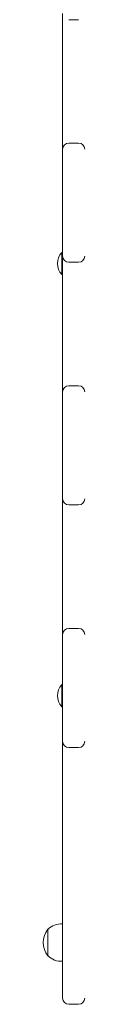
# Model space of a CAD drawing. Units: millimetres. Extents: x -5306 to 7017, y -1518 to 10350.
# Drawn here: x 11 to 44, y 711 to 1509 of the extents above; entities that cross this region are included whole.
import ezdxf

# ---------------------------------------------------------------- set-up
doc = ezdxf.new("R2010")
doc.units = ezdxf.units.MM

# ---------------------------------------------------------------- blocks, each defined once
blk = doc.blocks.new('T923.2')
at = {"color": 7, "linetype": 'Continuous', "lineweight": 18}
for p, q in [((26.42, 1502.89), (26.42, 1513.89)), ((39.41, 1508.89), (31.42, 1508.89)), ((26.42, 1414.89), (26.42, 1502.89)), ((26.42, 1403.89), (26.42, 1414.89)), ((26.42, 1402.89), (26.42, 1403.89)), ((31.42, 1408.89), (39.41, 1408.89)), ((26.42, 1318.39), (26.42, 1402.89)), ((25.69, 1320.39), (25.69, 1320.39)), ((25.69, 1302.39), (25.69, 1320.39)), ((26.42, 1317.39), (26.42, 1318.39)), ((26.42, 1306.39), (26.42, 1317.39)), ((39.41, 1312.39), (31.42, 1312.39)), ((25.69, 1302.39), (25.69, 1302.39)), ((26.42, 1218.39), (26.42, 1306.39)), ((26.42, 1207.39), (26.42, 1218.39)), ((31.42, 1212.39), (39.41, 1212.39)), ((26.42, 1206.39), (26.42, 1207.39)), ((26.42, 1121.89), (26.42, 1206.39)), ((26.42, 1120.89), (26.42, 1121.89)), ((26.42, 1109.89), (26.42, 1120.89)), ((26.42, 1021.89), (26.42, 1109.89)), ((39.41, 1115.89), (31.42, 1115.89)), ((26.42, 1010.89), (26.42, 1021.89)), ((31.42, 1015.89), (39.41, 1015.89)), ((26.42, 1009.89), (26.42, 1010.89)), ((26.42, 925.4), (26.42, 1009.89)), ((25.69, 970.4), (25.69, 970.4)), ((25.69, 952.4), (25.69, 970.4)), ((25.69, 952.4), (26.42, 952.4)), ((26.42, 924.4), (26.42, 925.4)), ((26.42, 913.4), (26.42, 924.4)), ((39.41, 919.4), (31.42, 919.4)), ((26.42, 852.79), (26.42, 913.4)), ((26.42, 843.78), (26.42, 852.79)), ((26.42, 729.13), (26.42, 843.78)), ((26.42, 776.57), (26.22, 776.58)), ((26.22, 776.58), (26.22, 746.21)), ((14.65, 772.14), (14.42, 772.15)), ((14.42, 772.15), (14.42, 750.65)), ((14.42, 750.65), (14.65, 750.65)), ((26.22, 746.21), (26.42, 746.23)), ((26.42, 716.4), (26.42, 729.13)), ((39.41, 711.4), (31.42, 711.4))]:
    blk.add_line(p, q, dxfattribs=at)
for centre, radius, start, end in [((31.42, 1403.89), 5, 90, 180), ((39.41, 1403.89), 5, 0, 90), ((36.41, 1311.39), 14, 139.9948, 220.0052), ((31.42, 1317.39), 5, 180, 270), ((39.41, 1317.39), 5, 270, 0), ((31.42, 1207.39), 5, 90, 180), ((39.41, 1207.39), 5, 0, 90), ((31.42, 1120.89), 5, 180, 270), ((39.41, 1120.89), 5, 270, 0), ((31.42, 1010.89), 5, 90, 180), ((39.41, 1010.89), 5, 0, 90), ((36.41, 961.4), 14, 139.9948, 220.0052), ((31.42, 924.4), 5, 180, 270), ((39.41, 924.4), 5, 270, 0), ((25.42, 761.4), 15.21, 86.9847, 135.04421), ((28.22, 761.4), 17.5, 142.09996, 217.90004), ((25.42, 761.4), 15.21, 224.95579, 273.0153), ((31.42, 716.4), 5, 180, 270), ((39.41, 716.4), 5, 270, 0)]:
    blk.add_arc(centre, radius, start, end, dxfattribs=at)

msp = doc.modelspace()

# ---------------------------------------------------------------- block references
msp.add_blockref('T923.2', (0, 0))

doc.saveas('drawing.dxf')
